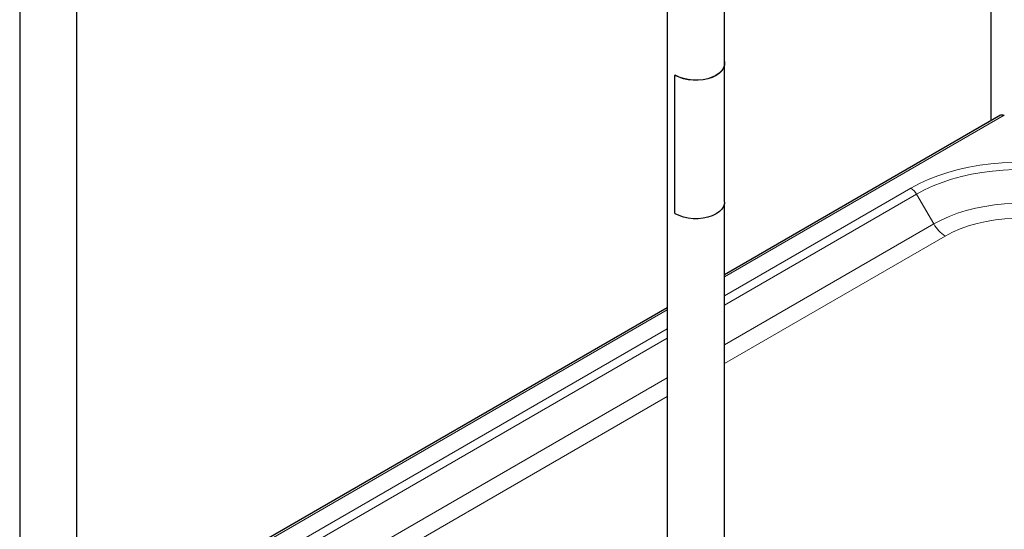
# Model space of a CAD drawing. Units: millimetres. Extents: x 0 to 210, y 0 to 297.
# Drawn here: x 126 to 147, y 134 to 145 of the extents above; entities that cross this region are included whole.
import ezdxf

# ---------------------------------------------------------------- set-up
doc = ezdxf.new("R2010")
doc.units = ezdxf.units.MM
doc.linetypes.add('SLD-Durchgehend', pattern=[0])

msp = doc.modelspace()

# ---------------------------------------------------------------- linework, layer by layer
at = {"color": 7, "linetype": 'SLD-Durchgehend', "lineweight": 25}
for p, q in [((125.50311, 157.6542), (125.50311, 129.59512)), ((126.75311, 131.21869), (126.75311, 154.86127)), ((146.71631, 150.77923), (146.71631, 143.03705)), ((139.64524, 149.49012), (139.64524, 121.43104)), ((140.89524, 144.28467), (140.89524, 149.49012)), ((140.90024, 141.26347), (140.90024, 144.28467)), ((139.81326, 141.02128), (139.81326, 144.02615)), ((139.81897, 144.03273), (139.81524, 144.03068)), ((146.92932, 143.16002), (140.89524, 139.67662)), ((140.89524, 120.70349), (140.89524, 141.21774)), ((139.64524, 138.95501), (126.75311, 131.51253))]:
    msp.add_line(p, q, dxfattribs=at)
at = {"color": 8, "linetype": 'SLD-Durchgehend', "lineweight": 18}
for p, q in [((139.82382, 144.03215), (139.8202, 144.03016)), ((147.00959, 143.15902), (140.89524, 139.62928)), ((144.96999, 141.56811), (140.89524, 139.21581)), ((140.89524, 139.0117), (145.09499, 141.43616)), ((145.46999, 140.78664), (145.09499, 141.43616)), ((145.46999, 140.78664), (140.89524, 138.1457)), ((140.89524, 137.73747), (145.71999, 140.52274)), ((139.64524, 138.90767), (126.75311, 131.4652)), ((139.64524, 138.4942), (129.41364, 132.58762)), ((129.53864, 132.45567), (139.64524, 138.29009)), ((139.64524, 137.42409), (129.91364, 131.80615)), ((130.16364, 131.54225), (139.64524, 137.01586))]:
    msp.add_line(p, q, dxfattribs=at)
at = {"color": 7, "linetype": 'SLD-Durchgehend', "lineweight": 25, "flags": 128}
for points in [[(140.89524, 144.3304), (140.89752, 144.31844), (140.89809, 144.25463), (140.87933, 144.19175), (140.84182, 144.13172), (140.78672, 144.07641), (140.71572, 144.0275), (140.631, 143.98651), (140.53518, 143.9547), (140.43121, 143.93305), (140.32227, 143.92222), (140.21174, 143.92255), (140.10301, 143.93402), (139.99942, 143.9563), (139.90418, 143.98867), (139.8202, 144.03016)], [(140.89524, 144.28467), (140.8931, 144.25485), (140.87449, 144.19247), (140.83728, 144.13293), (140.78262, 144.07805), (140.71218, 144.02954), (140.62815, 143.98888), (140.5331, 143.95732), (140.42995, 143.93584), (140.3219, 143.9251), (140.21225, 143.92542), (140.10439, 143.9368), (140.00163, 143.95889), (139.90714, 143.991), (139.82382, 144.03215)], [(140.90024, 141.26347), (140.89809, 141.23343), (140.87933, 141.17054), (140.84182, 141.11052), (140.78672, 141.0552), (140.71572, 141.0063), (140.631, 140.96531), (140.53518, 140.9335), (140.43121, 140.91185), (140.32227, 140.90102), (140.21174, 140.90135), (140.10301, 140.91282), (139.99942, 140.93509), (139.90418, 140.96747), (139.8202, 141.00896)]]:
    msp.add_lwpolyline(points, dxfattribs=at)
at = {"color": 8, "linetype": 'SLD-Durchgehend', "lineweight": 18, "flags": 128}
for points in [[(149.71263, 141.56811), (149.52879, 141.66658), (149.33272, 141.75685), (149.12551, 141.83841), (148.90832, 141.91079), (148.68237, 141.97361), (148.44892, 142.0265), (148.20927, 142.06918), (147.96477, 142.10139), (147.71679, 142.12297), (147.4667, 142.13379), (147.21592, 142.13379), (146.96583, 142.12297), (146.71785, 142.10139), (146.47335, 142.06918), (146.2337, 142.0265), (146.00025, 141.97361), (145.7743, 141.91079), (145.55711, 141.83841), (145.3499, 141.75685), (145.15383, 141.66658), (144.96999, 141.56811)], [(145.09499, 141.43616), (145.26914, 141.52944), (145.45488, 141.61495), (145.65116, 141.69221), (145.8569, 141.76078), (146.07094, 141.82028), (146.29209, 141.87039), (146.5191, 141.91081), (146.75071, 141.94133), (146.98562, 141.96177), (147.22253, 141.97202), (147.46009, 141.97202), (147.697, 141.96177), (147.93191, 141.94133), (148.16352, 141.91081), (148.39053, 141.87039), (148.61168, 141.82028), (148.82572, 141.76078), (149.03146, 141.69221), (149.22774, 141.61495), (149.41348, 141.52944), (149.58763, 141.43616)], [(149.21263, 140.78664), (149.05171, 140.87216), (148.8791, 140.94972), (148.69599, 141.01878), (148.50362, 141.07888), (148.30331, 141.1296), (148.09644, 141.1706), (147.8844, 141.2016), (147.66866, 141.22238), (147.45067, 141.23281), (147.23195, 141.23281), (147.01396, 141.22238), (146.79822, 141.2016), (146.58618, 141.1706), (146.37931, 141.1296), (146.179, 141.07888), (145.98663, 141.01878), (145.80352, 140.94972), (145.63091, 140.87216), (145.46999, 140.78664)], [(145.71999, 140.52274), (145.8765, 140.60511), (146.04551, 140.67879), (146.22558, 140.74315), (146.41516, 140.79765), (146.61265, 140.84181), (146.81635, 140.87527), (147.02453, 140.89774), (147.23542, 140.90902), (147.4472, 140.90902), (147.65809, 140.89774), (147.86627, 140.87527), (148.06997, 140.84181), (148.26746, 140.79765), (148.45704, 140.74315), (148.63711, 140.67879), (148.80612, 140.60511), (148.96263, 140.52274)]]:
    msp.add_lwpolyline(points, dxfattribs=at)
at = {"color": 8, "linetype": 'SLD-Durchgehend', "lineweight": 18}
for centre, radius, start, end in [((144.77911, 141.26211), 0.36066, 28.855609, 58.045328), ((146.10174, 141.13475), 0.72131, 208.855609, 238.045328)]:
    msp.add_arc(centre, radius, start, end, dxfattribs=at)
at = {"color": 7, "linetype": 'SLD-Durchgehend', "lineweight": 25}
for points, knots in [([(139.8202, 144.03016), (139.81941, 144.03054), (139.81784, 144.03129), (139.81576, 144.03112), (139.8142, 144.03), (139.81337, 144.0282), (139.81329, 144.02674), (139.81326, 144.02615)], [0, 0, 0, 0, 0.21468626, 0.4293733, 0.64404623, 0.85872547, 1, 1, 1, 1]), ([(139.81903, 144.03261), (139.81938, 144.03281), (139.82028, 144.03332), (139.82202, 144.03307), (139.82331, 144.03241), (139.82382, 144.03215)], [0, 0, 0, 0, 0.27678746, 0.71297582, 1, 1, 1, 1]), ([(146.93051, 143.15844), (146.93484, 143.16129), (146.94712, 143.16937), (146.97509, 143.16919), (146.99882, 143.16219), (147.00959, 143.15902)], [0, 0, 0, 0, 0.22911341, 0.64993678, 1, 1, 1, 1]), ([(139.81326, 141.02128), (139.81333, 141.02032), (139.81348, 141.01839), (139.81467, 141.01522), (139.81643, 141.01232), (139.81838, 141.01017), (139.81968, 141.00931), (139.8202, 141.00896)], [0, 0, 0, 0, 0.214687988, 0.429376035, 0.644061657, 0.85873784, 1, 1, 1, 1])]:
    msp.add_open_spline(points, degree=3, knots=knots, dxfattribs=at)

doc.saveas('drawing.dxf')
